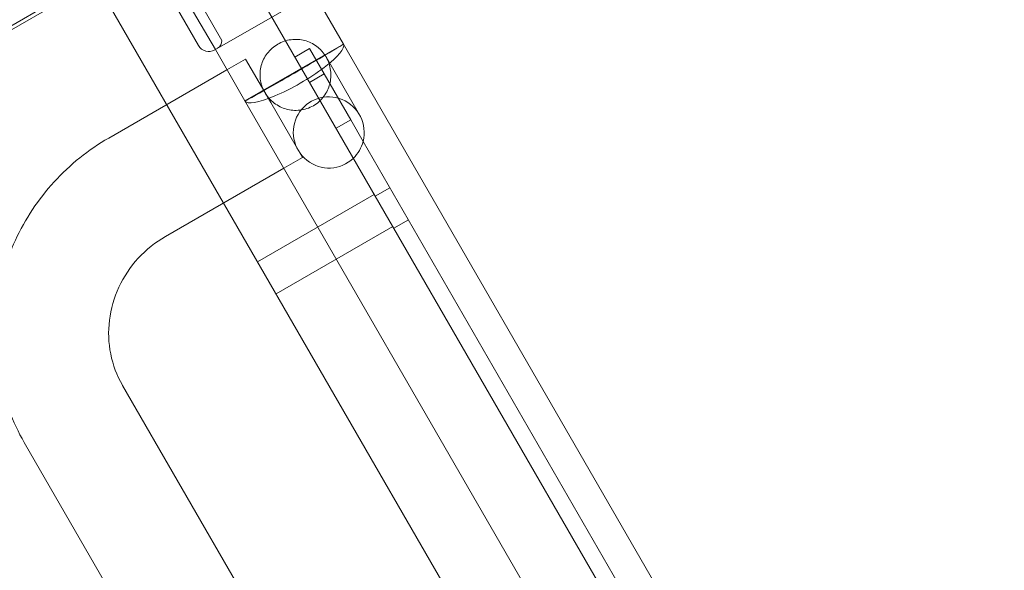
# Model space of a CAD drawing. Units: millimetres. Extents: x -3492 to 14508, y -1372 to 15628.
# Drawn here: x 524 to 816, y 2622 to 2786 of the extents above; entities that cross this region are included whole.
import ezdxf

# ---------------------------------------------------------------- set-up
doc = ezdxf.new("R2010")
doc.units = ezdxf.units.MM
doc.header["$MEASUREMENT"] = 0

msp = doc.modelspace()

# ---------------------------------------------------------------- linework, layer by layer
at = {"color": 0, "linetype": 'Continuous', "lineweight": 0}
for p, q in [((558.32, 2855.92), (1504.73, 1216.69)), ((1499.76, 1145.3), (523.46, 2836.3)), ((543.36, 2836.03), (576.72, 2777.9)), ((545.62, 2797.92), (-285.77, 2317.92)), ((-285.22, 2316.98), (546.16, 2796.98)), ((573.21, 2797.59), (583.62, 2779.45)), ((611.85, 2794.04), (581.5, 2776.61)), ((581.5, 2776.61), (611.85, 2794.04)), ((619.68, 2778.34), (610.93, 2793.5)), ((581.7, 2776.73), (572.99, 2791.8)), ((619.68, 2778.34), (590.49, 2761.49)), ((1444.65, 1349.45), (619.68, 2778.34)), ((590.49, 2761.49), (581.7, 2776.73)), ((609.65, 2777.01), (605.32, 2774.51)), ((609.65, 2777.01), (613.98, 2769.51)), ((624.43, 2757.4), (614.53, 2774.55)), ((585.15, 2770.75), (590.65, 2773.92)), ((590.65, 2773.92), (596.35, 2764.05)), ((550.07, 2750.5), (585.15, 2770.75)), ((613.98, 2769.51), (609.65, 2767.01)), ((613.98, 2769.51), (621.84, 2755.9)), ((598.11, 2761), (596.35, 2764.05)), ((1415.46, 1332.6), (590.49, 2761.49)), ((598.11, 2761), (607.5, 2744.74)), ((621.84, 2755.9), (617.51, 2753.4)), ((625.53, 2749.5), (621.84, 2755.9)), ((625.53, 2749.5), (736.79, 2556.8)), ((602, 2741.56), (607.5, 2744.74)), ((566.92, 2721.31), (602, 2741.56)), ((594.21, 2713.76), (628.85, 2733.76)), ((629.14, 2733.25), (633.47, 2735.75)), ((634.64, 2723.72), (638.97, 2726.22)), ((599.71, 2704.23), (634.35, 2724.23)), ((1310.05, 1367.89), (554.2, 2677.06)), ((1280.86, 1351.04), (525.01, 2660.21))]:
    msp.add_line(p, q, dxfattribs=at)
for centre, radius, start, end in [((579.76, 2779.65), 3.5, 209.857, 299.857), ((581.12, 2779.28), 2.5, 299.857, 4.0151)]:
    msp.add_arc(centre, radius, start, end, dxfattribs=at)
for centre, major_axis, ratio, start_param, end_param in [((605.08, 2769.92), (-14.59, -8.42), 0.011013, 0, 3.141593), ((605.08, 2769.92), (-14.59, -8.42), 0.21644, 0, 3.141593), ((615.34, 2752.15), (5.29, -9.16), 0.992182, 0.795603, 6.52359), ((615.34, 2752.15), (5.28, -9.14), 0.994418, 0.240404, 0.795603)]:
    msp.add_ellipse(centre, major_axis=major_axis, ratio=ratio, start_param=start_param, end_param=end_param, dxfattribs=at)
for points, knots in [([(613.2, 2776.38), (612.77, 2776.85), (612.3, 2777.28), (611.24, 2778.08), (610.65, 2778.44), (609.43, 2779.03), (608.8, 2779.26), (607.55, 2779.58), (606.89, 2779.69), (605.54, 2779.78), (604.84, 2779.76), (603.46, 2779.58), (602.77, 2779.42), (601.45, 2778.96), (600.81, 2778.67), (599.64, 2778), (599.07, 2777.59), (598.02, 2776.67), (597.53, 2776.16), (596.68, 2775.05), (596.32, 2774.46), (595.72, 2773.24), (595.48, 2772.61), (595.14, 2771.37), (595.03, 2770.71), (594.92, 2769.36), (594.94, 2768.67), (595.1, 2767.35), (595.24, 2766.73), (595.43, 2766.12)], [2.219074, 2.219074, 2.219074, 2.219074, 4.08518, 4.08518, 6.127771, 6.127771, 8.170361, 8.170361, 10.20155, 10.20155, 12.23274, 12.23274, 14.26393, 14.26393, 16.295119, 16.295119, 18.326309, 18.326309, 20.357499, 20.357499, 22.388689, 22.388689, 24.419878, 24.419878, 26.462468, 26.462468, 28.505059, 28.505059, 30.371165, 30.371165, 30.371165, 30.371165]), ([(595.43, 2766.12), (595.46, 2766.04), (595.49, 2765.95), (595.74, 2765.22), (596.02, 2764.61), (596.7, 2763.44), (597.12, 2762.85), (598.07, 2761.79), (598.59, 2761.31), (599.7, 2760.46), (600.29, 2760.1), (601.51, 2759.49), (602.14, 2759.26), (603.37, 2758.92), (604.02, 2758.8), (605.36, 2758.68), (606.06, 2758.69), (607.45, 2758.84), (608.15, 2758.99), (609.5, 2759.44), (610.16, 2759.73), (611.37, 2760.43), (611.95, 2760.85), (613.02, 2761.8), (613.5, 2762.33), (614.33, 2763.46), (614.68, 2764.06), (615.25, 2765.28), (615.47, 2765.9), (615.79, 2767.14), (615.9, 2767.8), (615.99, 2769.16), (615.97, 2769.85), (615.79, 2771.24), (615.64, 2771.93), (615.18, 2773.28), (614.89, 2773.94), (614.53, 2774.55), (614.21, 2775.11), (613.82, 2775.66), (613.32, 2776.25), (613.26, 2776.31), (613.2, 2776.38)], [-36.648846, -36.648846, -36.648846, -36.648846, -36.389976, -36.389976, -34.410382, -34.410382, -32.217858, -32.217858, -30.025335, -30.025335, -27.832811, -27.832811, -25.640288, -25.640288, -23.531514, -23.531514, -21.422739, -21.422739, -19.313965, -19.313965, -17.205191, -17.205191, -15.096416, -15.096416, -12.987642, -12.987642, -10.878868, -10.878868, -8.770093, -8.770093, -6.57757, -6.57757, -4.385047, -4.385047, -2.192523, -2.192523, 0, 0, 0, 1.979594, 1.979594, 2.238464, 2.238464, 2.238464, 2.238464]), ([(550.07, 2750.5), (544.05, 2747.02), (538.56, 2742.61), (529.18, 2732.34), (525.29, 2726.48), (519.5, 2713.86), (517.6, 2707.09), (515.99, 2693.32), (516.29, 2686.32), (519.07, 2672.75), (521.55, 2666.2), (525.01, 2660.21)], [2.08407, 2.08407, 2.08407, 2.08407, 2.398229, 2.398229, 2.712389, 2.712389, 3.026548, 3.026548, 3.340707, 3.340707, 3.654866, 3.654866, 3.654866, 3.654866]), ([(566.92, 2721.31), (563.91, 2719.57), (561.16, 2717.37), (556.47, 2712.26), (554.53, 2709.35), (551.63, 2703.12), (550.69, 2699.8), (549.88, 2693.09), (550.01, 2689.71), (551.31, 2683.18), (552.49, 2680.05), (554.15, 2677.14), (554.17, 2677.1), (554.2, 2677.06)], [2.08407, 2.08407, 2.08407, 2.08407, 2.395292, 2.395292, 2.707919, 2.707919, 3.022078, 3.022078, 3.336237, 3.336237, 3.650397, 3.650397, 3.654866, 3.654866, 3.654866, 3.654866])]:
    msp.add_open_spline(points, degree=3, knots=knots, dxfattribs=at)

doc.saveas('drawing.dxf')
